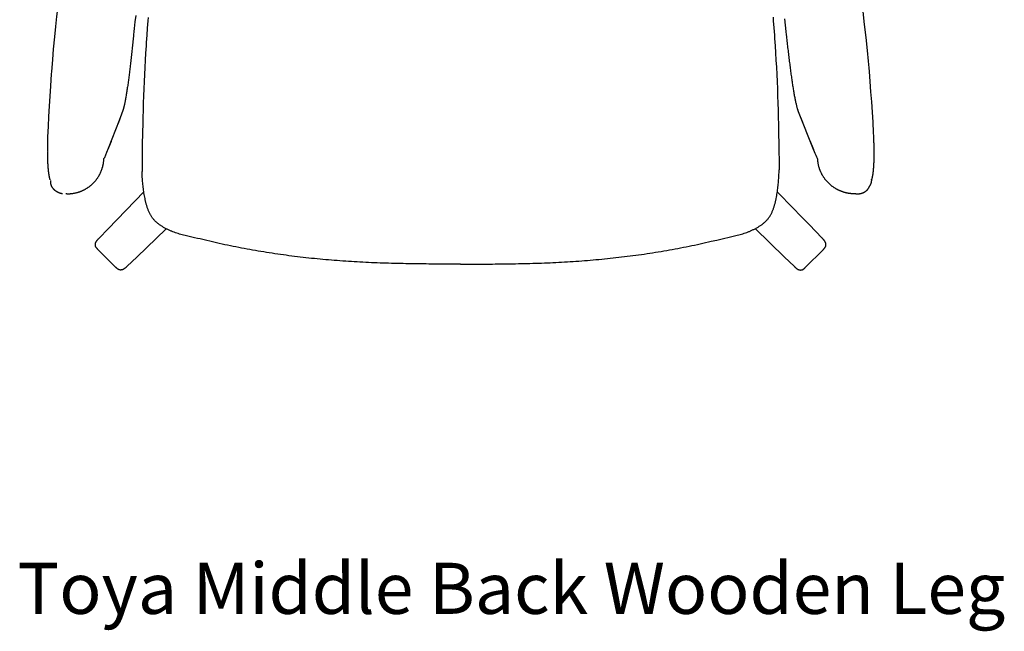
# Model space of a CAD drawing. Units: centimetres. Extents: x 1950 to 3651, y 451 to 1071.
# Drawn here: x 1955 to 2032, y 884 to 932 of the extents above; entities that cross this region are included whole.
import ezdxf

# ---------------------------------------------------------------- set-up
doc = ezdxf.new("R2010")
doc.units = ezdxf.units.CM
doc.layers.add('NURUS FURNITURE', color=7, linetype='Continuous')

# ---------------------------------------------------------------- blocks, each defined once
blk = doc.blocks.new('Toya High Back Wooden Leg')
at = {"layer": 'NURUS FURNITURE'}
for p, q in [((32.846, -51.605), (32.871, -51.886)), ((-25.767, -55.592), (-25.907, -55.959)), ((27.68, -55.888), (27.531, -55.509)), ((-31.397, -57.214), (-31.389, -56.999)), ((33.215, -56.976), (33.217, -57.035)), ((-26.456, -57.367), (-26.707, -57.992)), ((28.546, -58.027), (28.257, -57.327)), ((-27.007, -58.69), (-27.009, -58.693)), ((-23.888, -61.323), (-26.673, -64.198)), ((31.829, -61.475), (32.055, -61.468)), ((-26.673, -64.198), (-27.391, -64.942)), ((-22.151, -64.199), (-24.447, -66.424)), ((26.265, -66.424), (23.959, -64.197)), ((-26.068, -67.234), (-27.481, -65.821)), ((27.885, -67.234), (29.299, -65.821)), ((-24.447, -66.424), (-25.191, -67.142)), ((26.265, -66.424), (27.008, -67.142))]:
    blk.add_line(p, q, dxfattribs=at)
for points in [[(28.852, -58.716, 0), (28.845, -58.708, 0), (28.837, -58.698, 0), (28.829, -58.686, 0), (28.822, -58.673, 0), (28.814, -58.659, 0), (28.806, -58.643, 0), (28.791, -58.61, 0), (28.729, -58.465, 0), (28.667, -58.318, 0), (28.483, -57.873, 0), (27.398, -55.171, 0), (27.37, -55.096, 0), (27.356, -55.056, 0), (27.342, -55.016, 0), (27.327, -54.974, 0), (27.313, -54.93, 0), (27.299, -54.884, 0), (27.284, -54.837, 0), (27.27, -54.787, 0), (27.256, -54.735, 0), (27.241, -54.681, 0), (27.227, -54.624, 0), (27.212, -54.566, 0), (27.198, -54.505, 0), (27.183, -54.443, 0), (27.169, -54.379, 0), (27.154, -54.312, 0), (27.14, -54.244, 0), (27.125, -54.174, 0), (27.111, -54.102, 0), (27.096, -54.028, 0), (27.082, -53.952, 0), (27.067, -53.875, 0), (27.052, -53.796, 0), (27.038, -53.715, 0), (27.023, -53.632, 0), (27.009, -53.548, 0), (26.994, -53.462, 0), (26.979, -53.374, 0), (26.965, -53.285, 0), (26.95, -53.194, 0), (26.936, -53.102, 0), (26.921, -53.008, 0), (26.906, -52.912, 0), (26.892, -52.815, 0), (26.877, -52.717, 0), (26.863, -52.617, 0), (26.848, -52.516, 0), (26.833, -52.414, 0), (26.819, -52.31, 0), (26.804, -52.205, 0), (26.79, -52.099, 0), (26.775, -51.992, 0), (26.761, -51.883, 0), (26.746, -51.774, 0), (26.732, -51.663, 0), (26.717, -51.551, 0), (26.703, -51.438, 0), (26.688, -51.325, 0), (26.674, -51.21, 0), (26.659, -51.094, 0), (26.645, -50.978, 0), (26.63, -50.86, 0), (26.616, -50.742, 0), (26.602, -50.623, 0), (26.587, -50.504, 0), (26.573, -50.383, 0), (26.559, -50.262, 0), (26.545, -50.141, 0), (26.53, -50.019, 0), (26.516, -49.896, 0), (26.502, -49.773, 0), (26.488, -49.649, 0), (26.474, -49.525, 0), (26.461, -49.4, 0), (26.447, -49.276, 0), (26.433, -49.151, 0), (26.419, -49.026, 0), (26.391, -48.775, 0), (26.335, -48.274, 0), (26.278, -47.772, 0)], [(-24.523, -47.519, 0), (-24.581, -48.021, 0), (-24.637, -48.522, 0), (-24.663, -48.773, 0), (-24.69, -49.023, 0), (-24.703, -49.149, 0), (-24.716, -49.274, 0), (-24.729, -49.398, 0), (-24.742, -49.523, 0), (-24.755, -49.647, 0), (-24.768, -49.771, 0), (-24.781, -49.894, 0), (-24.795, -50.017, 0), (-24.808, -50.139, 0), (-24.821, -50.261, 0), (-24.834, -50.382, 0), (-24.847, -50.502, 0), (-24.86, -50.621, 0), (-24.874, -50.74, 0), (-24.887, -50.858, 0), (-24.9, -50.976, 0), (-24.913, -51.092, 0), (-24.926, -51.208, 0), (-24.94, -51.322, 0), (-24.953, -51.436, 0), (-24.966, -51.549, 0), (-24.979, -51.66, 0), (-24.993, -51.771, 0), (-25.006, -51.88, 0), (-25.019, -51.989, 0), (-25.032, -52.096, 0), (-25.046, -52.202, 0), (-25.059, -52.306, 0), (-25.072, -52.41, 0), (-25.086, -52.512, 0), (-25.099, -52.612, 0), (-25.112, -52.712, 0), (-25.126, -52.81, 0), (-25.139, -52.906, 0), (-25.152, -53.001, 0), (-25.166, -53.095, 0), (-25.179, -53.187, 0), (-25.193, -53.278, 0), (-25.206, -53.367, 0), (-25.22, -53.454, 0), (-25.233, -53.54, 0), (-25.247, -53.624, 0), (-25.26, -53.707, 0), (-25.274, -53.787, 0), (-25.287, -53.866, 0), (-25.301, -53.943, 0), (-25.314, -54.019, 0), (-25.328, -54.092, 0), (-25.341, -54.164, 0), (-25.355, -54.233, 0), (-25.369, -54.301, 0), (-25.382, -54.366, 0), (-25.396, -54.43, 0), (-25.41, -54.492, 0), (-25.423, -54.552, 0), (-25.437, -54.609, 0), (-25.451, -54.665, 0), (-25.465, -54.719, 0), (-25.478, -54.77, 0), (-25.492, -54.82, 0), (-25.506, -54.868, 0), (-25.519, -54.913, 0), (-25.533, -54.957, 0), (-25.547, -55, 0), (-25.561, -55.041, 0), (-25.574, -55.08, 0), (-25.602, -55.156, 0), (-25.629, -55.23, 0), (-25.822, -55.736, 0), (-26.684, -57.935, 0), (-26.803, -58.234, 0), (-26.833, -58.307, 0), (-26.863, -58.378, 0), (-26.894, -58.451, 0), (-26.924, -58.528, 0), (-26.939, -58.564, 0), (-26.946, -58.581, 0), (-26.953, -58.597, 0), (-26.96, -58.611, 0), (-26.966, -58.624, 0), (-26.972, -58.636, 0), (-26.978, -58.646, 0), (-26.984, -58.655, 0), (-26.989, -58.664, 0), (-26.993, -58.671, 0), (-26.998, -58.677, 0)], [(-23.548, -47.661, 0), (-23.571, -47.94, 0), (-23.616, -48.498, 0), (-23.657, -49.056, 0), (-23.696, -49.615, 0), (-23.714, -49.894, 0), (-23.749, -50.453, 0), (-23.781, -51.012, 0), (-23.811, -51.571, 0), (-23.838, -52.13, 0), (-23.864, -52.689, 0), (-23.887, -53.248, 0), (-23.908, -53.807, 0), (-23.927, -54.367, 0), (-23.944, -54.926, 0), (-23.959, -55.485, 0), (-23.973, -56.044, 0), (-23.985, -56.603, 0), (-24.005, -57.722, 0), (-24.009, -58.001, 0), (-24.013, -58.281, 0), (-24.015, -58.421, 0), (-24.017, -58.561, 0), (-24.018, -58.701, 0), (-24.02, -58.841, 0), (-24.022, -58.981, 0), (-24.023, -59.121, 0), (-24.024, -59.262, 0), (-24.026, -59.402, 0)], [(25.357, -47.648, 0), (25.38, -47.927, 0), (25.425, -48.486, 0), (25.467, -49.045, 0), (25.486, -49.325, 0), (25.524, -49.884, 0), (25.559, -50.444, 0), (25.591, -51.003, 0), (25.621, -51.563, 0), (25.648, -52.123, 0), (25.673, -52.683, 0), (25.697, -53.243, 0), (25.718, -53.803, 0), (25.737, -54.363, 0), (25.754, -54.923, 0), (25.769, -55.483, 0), (25.783, -56.043, 0), (25.795, -56.603, 0), (25.815, -57.723, 0), (25.82, -58.003, 0), (25.823, -58.283, 0), (25.825, -58.423, 0), (25.827, -58.563, 0), (25.829, -58.704, 0), (25.83, -58.844, 0), (25.832, -58.984, 0), (25.833, -59.125, 0), (25.835, -59.265, 0), (25.836, -59.406, 0)], [(32.262, -46.174, 0), (32.386, -47.191, 0), (32.504, -48.208, 0), (32.615, -49.226, 0), (32.719, -50.245, 0), (32.8, -51.095, 0), (32.846, -51.605, 0)], [(-31.099, -51.927, 0), (-31.021, -50.961, 0), (-30.951, -50.156, 0), (-30.861, -49.19, 0), (-30.78, -48.386, 0), (-30.695, -47.582, 0), (-30.605, -46.779, 0)], [(-31.389, -56.999, 0), (-31.356, -56.206, 0), (-31.319, -55.414, 0), (-31.277, -54.621, 0), (-31.23, -53.828, 0), (-31.179, -53.036, 0), (-31.111, -52.085, 0), (-31.099, -51.927, 0)], [(32.871, -51.886, 0), (32.938, -52.68, 0), (33, -53.475, 0), (33.057, -54.27, 0), (33.109, -55.066, 0), (33.157, -55.862, 0), (33.199, -56.658, 0), (33.215, -56.976, 0)], [(-25.394, -54.422, 0), (-25.399, -54.446, 0), (-25.405, -54.469, 0), (-25.41, -54.493, 0), (-25.415, -54.516, 0), (-25.42, -54.539, 0), (-25.426, -54.562, 0), (-25.431, -54.584, 0), (-25.436, -54.606, 0), (-25.441, -54.628, 0), (-25.447, -54.649, 0), (-25.452, -54.671, 0), (-25.457, -54.691, 0), (-25.462, -54.712, 0), (-25.468, -54.732, 0), (-25.473, -54.752, 0), (-25.478, -54.772, 0), (-25.483, -54.792, 0), (-25.489, -54.811, 0), (-25.494, -54.829, 0), (-25.499, -54.848, 0), (-25.504, -54.866, 0), (-25.51, -54.884, 0), (-25.515, -54.902, 0), (-25.52, -54.919, 0), (-25.526, -54.936, 0), (-25.531, -54.953, 0), (-25.536, -54.969, 0), (-25.541, -54.985, 0), (-25.547, -55.001, 0), (-25.552, -55.016, 0), (-25.557, -55.031, 0), (-25.562, -55.046, 0)], [(27.366, -55.083, 0), (27.36, -55.068, 0), (27.354, -55.053, 0), (27.349, -55.037, 0), (27.343, -55.021, 0), (27.337, -55.005, 0), (27.332, -54.988, 0), (27.326, -54.971, 0), (27.32, -54.954, 0), (27.315, -54.936, 0), (27.309, -54.918, 0), (27.303, -54.9, 0), (27.298, -54.882, 0), (27.292, -54.863, 0), (27.286, -54.843, 0), (27.281, -54.824, 0), (27.275, -54.804, 0)], [(-31.216, -60.368, 0), (-31.217, -60.365, 0), (-31.219, -60.361, 0), (-31.22, -60.358, 0), (-31.221, -60.355, 0), (-31.222, -60.353, 0), (-31.223, -60.35, 0), (-31.224, -60.344, 0), (-31.226, -60.338, 0), (-31.23, -60.326, 0), (-31.233, -60.314, 0), (-31.237, -60.302, 0), (-31.241, -60.289, 0), (-31.244, -60.277, 0), (-31.248, -60.263, 0), (-31.251, -60.25, 0), (-31.255, -60.236, 0), (-31.258, -60.222, 0), (-31.262, -60.208, 0), (-31.265, -60.193, 0), (-31.268, -60.178, 0), (-31.272, -60.163, 0), (-31.275, -60.147, 0), (-31.278, -60.131, 0), (-31.281, -60.115, 0), (-31.285, -60.099, 0), (-31.288, -60.082, 0), (-31.291, -60.065, 0), (-31.294, -60.048, 0), (-31.297, -60.031, 0), (-31.3, -60.013, 0), (-31.303, -59.995, 0), (-31.306, -59.977, 0), (-31.309, -59.958, 0), (-31.312, -59.939, 0), (-31.315, -59.92, 0), (-31.318, -59.901, 0), (-31.321, -59.881, 0), (-31.323, -59.861, 0), (-31.326, -59.841, 0), (-31.329, -59.821, 0), (-31.331, -59.8, 0), (-31.334, -59.779, 0), (-31.337, -59.758, 0), (-31.339, -59.737, 0), (-31.342, -59.715, 0), (-31.344, -59.693, 0), (-31.347, -59.671, 0), (-31.349, -59.649, 0), (-31.351, -59.626, 0), (-31.354, -59.604, 0), (-31.356, -59.58, 0), (-31.358, -59.557, 0), (-31.36, -59.534, 0), (-31.362, -59.51, 0), (-31.365, -59.486, 0), (-31.367, -59.462, 0), (-31.369, -59.437, 0), (-31.371, -59.412, 0), (-31.373, -59.388, 0), (-31.375, -59.362, 0), (-31.376, -59.337, 0), (-31.378, -59.312, 0), (-31.38, -59.286, 0), (-31.382, -59.26, 0), (-31.383, -59.234, 0), (-31.385, -59.207, 0), (-31.387, -59.181, 0), (-31.388, -59.154, 0), (-31.39, -59.127, 0), (-31.391, -59.1, 0), (-31.393, -59.072, 0), (-31.394, -59.045, 0), (-31.395, -59.017, 0), (-31.397, -58.989, 0), (-31.398, -58.961, 0), (-31.399, -58.932, 0), (-31.4, -58.904, 0), (-31.401, -58.875, 0), (-31.403, -58.846, 0), (-31.404, -58.817, 0), (-31.405, -58.787, 0), (-31.405, -58.758, 0), (-31.406, -58.728, 0), (-31.407, -58.698, 0), (-31.408, -58.668, 0), (-31.409, -58.638, 0), (-31.409, -58.608, 0), (-31.41, -58.577, 0), (-31.411, -58.547, 0), (-31.411, -58.516, 0), (-31.412, -58.485, 0), (-31.412, -58.454, 0), (-31.413, -58.423, 0), (-31.413, -58.391, 0), (-31.413, -58.36, 0), (-31.414, -58.328, 0), (-31.414, -58.296, 0), (-31.414, -58.264, 0), (-31.414, -58.232, 0), (-31.414, -58.199, 0), (-31.414, -58.167, 0), (-31.415, -58.134, 0), (-31.414, -58.102, 0), (-31.414, -58.069, 0), (-31.414, -58.036, 0), (-31.414, -58.003, 0), (-31.414, -57.97, 0), (-31.414, -57.937, 0), (-31.413, -57.903, 0), (-31.413, -57.87, 0), (-31.412, -57.836, 0), (-31.412, -57.802, 0), (-31.411, -57.769, 0), (-31.411, -57.735, 0), (-31.41, -57.701, 0), (-31.41, -57.667, 0), (-31.409, -57.632, 0), (-31.408, -57.598, 0), (-31.407, -57.563, 0), (-31.407, -57.529, 0), (-31.406, -57.494, 0), (-31.405, -57.46, 0), (-31.404, -57.425, 0), (-31.403, -57.39, 0), (-31.402, -57.355, 0), (-31.4, -57.32, 0), (-31.399, -57.284, 0), (-31.398, -57.249, 0), (-31.397, -57.214, 0)], [(33.224, -57.185, 0), (33.226, -57.218, 0), (33.227, -57.252, 0), (33.229, -57.286, 0), (33.23, -57.319, 0), (33.231, -57.352, 0), (33.233, -57.386, 0), (33.234, -57.419, 0), (33.235, -57.452, 0), (33.236, -57.485, 0), (33.238, -57.518, 0), (33.239, -57.551, 0), (33.24, -57.584, 0), (33.241, -57.616, 0), (33.242, -57.649, 0), (33.243, -57.682, 0), (33.243, -57.714, 0), (33.244, -57.746, 0), (33.245, -57.779, 0), (33.246, -57.811, 0), (33.246, -57.843, 0), (33.247, -57.875, 0), (33.248, -57.907, 0), (33.248, -57.938, 0), (33.249, -57.97, 0), (33.249, -58.001, 0), (33.25, -58.033, 0), (33.25, -58.064, 0), (33.25, -58.095, 0), (33.251, -58.126, 0), (33.251, -58.157, 0), (33.251, -58.188, 0), (33.251, -58.219, 0), (33.251, -58.249, 0), (33.251, -58.28, 0), (33.251, -58.31, 0), (33.251, -58.34, 0), (33.251, -58.37, 0), (33.251, -58.4, 0), (33.251, -58.43, 0), (33.251, -58.46, 0), (33.251, -58.489, 0), (33.25, -58.519, 0), (33.25, -58.548, 0), (33.25, -58.577, 0), (33.249, -58.606, 0), (33.249, -58.634, 0), (33.248, -58.663, 0), (33.248, -58.692, 0), (33.247, -58.72, 0), (33.246, -58.748, 0), (33.246, -58.776, 0), (33.245, -58.804, 0), (33.244, -58.832, 0), (33.243, -58.859, 0), (33.242, -58.886, 0), (33.242, -58.914, 0), (33.241, -58.941, 0), (33.24, -58.967, 0), (33.239, -58.994, 0), (33.238, -59.02, 0), (33.236, -59.047, 0), (33.235, -59.073, 0), (33.234, -59.099, 0), (33.233, -59.125, 0), (33.232, -59.15, 0), (33.23, -59.176, 0), (33.229, -59.201, 0), (33.228, -59.226, 0), (33.226, -59.251, 0), (33.225, -59.275, 0), (33.223, -59.3, 0), (33.221, -59.324, 0), (33.22, -59.348, 0), (33.218, -59.372, 0), (33.217, -59.396, 0), (33.215, -59.419, 0), (33.213, -59.442, 0), (33.211, -59.465, 0), (33.209, -59.488, 0), (33.208, -59.511, 0), (33.206, -59.533, 0), (33.204, -59.555, 0), (33.202, -59.577, 0), (33.2, -59.599, 0), (33.198, -59.621, 0), (33.195, -59.642, 0), (33.193, -59.663, 0), (33.191, -59.684, 0), (33.189, -59.705, 0), (33.187, -59.725, 0), (33.184, -59.745, 0), (33.182, -59.765, 0), (33.18, -59.785, 0), (33.177, -59.805, 0), (33.175, -59.824, 0), (33.172, -59.843, 0), (33.17, -59.862, 0), (33.167, -59.88, 0), (33.165, -59.899, 0), (33.162, -59.917, 0), (33.16, -59.935, 0), (33.157, -59.952, 0), (33.154, -59.97, 0), (33.151, -59.987, 0), (33.149, -60.004, 0), (33.146, -60.021, 0), (33.143, -60.037, 0), (33.14, -60.053, 0), (33.137, -60.069, 0), (33.134, -60.085, 0), (33.131, -60.1, 0), (33.128, -60.116, 0), (33.125, -60.131, 0), (33.122, -60.145, 0), (33.119, -60.16, 0), (33.116, -60.174, 0), (33.113, -60.188, 0), (33.11, -60.201, 0), (33.107, -60.215, 0), (33.104, -60.228, 0), (33.1, -60.241, 0), (33.097, -60.253, 0), (33.094, -60.266, 0), (33.09, -60.278, 0), (33.087, -60.29, 0), (33.084, -60.301, 0), (33.08, -60.312, 0), (33.077, -60.323, 0)], [(33.217, -57.035, 0), (33.223, -57.148, 0), (33.224, -57.185, 0)], [(-29.922, -61.465, 0), (-29.891, -61.466, 0), (-29.859, -61.466, 0), (-29.827, -61.466, 0), (-29.795, -61.465, 0), (-29.763, -61.464, 0), (-29.731, -61.463, 0), (-29.699, -61.461, 0), (-29.666, -61.459, 0), (-29.634, -61.457, 0), (-29.601, -61.454, 0), (-29.568, -61.451, 0), (-29.535, -61.447, 0), (-29.503, -61.444, 0), (-29.47, -61.439, 0), (-29.437, -61.434, 0), (-29.403, -61.429, 0), (-29.37, -61.424, 0), (-29.337, -61.418, 0), (-29.304, -61.411, 0), (-29.271, -61.405, 0), (-29.237, -61.397, 0), (-29.204, -61.39, 0), (-29.171, -61.382, 0), (-29.138, -61.373, 0), (-29.104, -61.364, 0), (-29.071, -61.355, 0), (-29.038, -61.345, 0), (-29.005, -61.335, 0), (-28.971, -61.324, 0), (-28.938, -61.313, 0), (-28.905, -61.302, 0), (-28.872, -61.29, 0), (-28.839, -61.277, 0), (-28.806, -61.265, 0), (-28.773, -61.251, 0), (-28.741, -61.238, 0), (-28.708, -61.224, 0), (-28.676, -61.209, 0), (-28.643, -61.194, 0), (-28.611, -61.179, 0), (-28.579, -61.163, 0), (-28.547, -61.146, 0), (-28.515, -61.13, 0), (-28.484, -61.113, 0), (-28.452, -61.095, 0), (-28.421, -61.077, 0), (-28.39, -61.058, 0), (-28.359, -61.04, 0), (-28.328, -61.02, 0), (-28.298, -61.001, 0), (-28.268, -60.981, 0), (-28.238, -60.96, 0), (-28.208, -60.939, 0), (-28.178, -60.918, 0), (-28.149, -60.896, 0), (-28.12, -60.874, 0), (-28.091, -60.852, 0), (-28.063, -60.829, 0), (-28.035, -60.806, 0), (-28.007, -60.782, 0), (-27.979, -60.758, 0), (-27.952, -60.734, 0), (-27.925, -60.709, 0), (-27.898, -60.684, 0), (-27.872, -60.659, 0), (-27.846, -60.633, 0), (-27.82, -60.607, 0), (-27.795, -60.58, 0), (-27.77, -60.554, 0), (-27.745, -60.527, 0), (-27.721, -60.499, 0), (-27.697, -60.472, 0), (-27.673, -60.444, 0), (-27.65, -60.416, 0), (-27.628, -60.387, 0), (-27.605, -60.359, 0), (-27.583, -60.33, 0), (-27.562, -60.3, 0), (-27.54, -60.271, 0), (-27.52, -60.241, 0), (-27.499, -60.211, 0), (-27.479, -60.181, 0), (-27.459, -60.151, 0), (-27.44, -60.12, 0), (-27.422, -60.09, 0), (-27.403, -60.059, 0), (-27.385, -60.028, 0), (-27.368, -59.996, 0), (-27.351, -59.965, 0), (-27.334, -59.933, 0), (-27.318, -59.902, 0), (-27.302, -59.87, 0), (-27.287, -59.838, 0), (-27.272, -59.806, 0), (-27.257, -59.774, 0), (-27.243, -59.741, 0), (-27.23, -59.709, 0), (-27.216, -59.676, 0), (-27.204, -59.644, 0), (-27.191, -59.611, 0), (-27.179, -59.578, 0), (-27.168, -59.546, 0), (-27.157, -59.513, 0), (-27.146, -59.48, 0), (-27.136, -59.447, 0), (-27.126, -59.414, 0), (-27.117, -59.381, 0), (-27.108, -59.348, 0), (-27.1, -59.316, 0), (-27.092, -59.283, 0), (-27.084, -59.25, 0), (-27.077, -59.217, 0), (-27.07, -59.184, 0), (-27.063, -59.151, 0), (-27.057, -59.119, 0), (-27.052, -59.086, 0), (-27.046, -59.053, 0), (-27.041, -59.021, 0), (-27.037, -58.988, 0), (-27.033, -58.956, 0), (-27.029, -58.923, 0), (-27.026, -58.891, 0), (-27.023, -58.859, 0), (-27.02, -58.827, 0), (-27.018, -58.795, 0), (-27.016, -58.763, 0), (-27.015, -58.732, 0), (-27.014, -58.7, 0)], [(28.848, -58.711, 0), (28.845, -58.708, 0), (28.842, -58.705, 0), (28.84, -58.702, 0), (28.837, -58.699, 0), (28.834, -58.695, 0), (28.832, -58.691, 0), (28.829, -58.687, 0), (28.826, -58.683, 0), (28.823, -58.678, 0), (28.821, -58.673, 0), (28.818, -58.668, 0), (28.815, -58.663, 0), (28.812, -58.657, 0), (28.81, -58.651, 0), (28.807, -58.645, 0), (28.804, -58.639, 0)], [(31.829, -61.475, 0), (31.797, -61.475, 0), (31.765, -61.475, 0), (31.733, -61.475, 0), (31.7, -61.475, 0), (31.668, -61.474, 0), (31.635, -61.472, 0), (31.602, -61.471, 0), (31.569, -61.469, 0), (31.536, -61.466, 0), (31.503, -61.464, 0), (31.47, -61.46, 0), (31.436, -61.457, 0), (31.403, -61.453, 0), (31.37, -61.449, 0), (31.336, -61.444, 0), (31.303, -61.439, 0), (31.269, -61.433, 0), (31.235, -61.427, 0), (31.201, -61.421, 0), (31.168, -61.414, 0), (31.134, -61.407, 0), (31.1, -61.399, 0), (31.066, -61.391, 0), (31.032, -61.383, 0), (30.999, -61.374, 0), (30.965, -61.365, 0), (30.931, -61.355, 0), (30.897, -61.345, 0), (30.864, -61.334, 0), (30.83, -61.323, 0), (30.796, -61.312, 0), (30.763, -61.3, 0), (30.729, -61.287, 0), (30.696, -61.275, 0), (30.662, -61.261, 0), (30.629, -61.248, 0), (30.596, -61.234, 0), (30.563, -61.219, 0), (30.53, -61.204, 0), (30.497, -61.189, 0), (30.464, -61.173, 0), (30.432, -61.157, 0), (30.4, -61.14, 0), (30.367, -61.123, 0), (30.335, -61.105, 0), (30.303, -61.088, 0), (30.272, -61.069, 0), (30.24, -61.05, 0), (30.209, -61.031, 0), (30.178, -61.012, 0), (30.147, -60.992, 0), (30.117, -60.971, 0), (30.086, -60.95, 0), (30.056, -60.929, 0), (30.026, -60.907, 0), (29.997, -60.885, 0), (29.967, -60.863, 0), (29.938, -60.84, 0), (29.909, -60.817, 0), (29.881, -60.794, 0), (29.853, -60.77, 0), (29.825, -60.745, 0), (29.797, -60.721, 0), (29.77, -60.696, 0), (29.743, -60.671, 0), (29.716, -60.645, 0), (29.69, -60.619, 0), (29.664, -60.593, 0), (29.638, -60.566, 0), (29.613, -60.539, 0), (29.588, -60.512, 0), (29.564, -60.485, 0), (29.54, -60.457, 0), (29.516, -60.429, 0), (29.493, -60.4, 0), (29.47, -60.372, 0), (29.447, -60.343, 0), (29.425, -60.314, 0), (29.403, -60.284, 0), (29.382, -60.255, 0), (29.361, -60.225, 0), (29.34, -60.195, 0), (29.32, -60.165, 0), (29.3, -60.134, 0), (29.281, -60.104, 0), (29.262, -60.073, 0), (29.243, -60.042, 0), (29.225, -60.01, 0), (29.208, -59.979, 0), (29.191, -59.948, 0), (29.174, -59.916, 0), (29.157, -59.884, 0), (29.142, -59.852, 0), (29.126, -59.82, 0), (29.111, -59.788, 0), (29.096, -59.756, 0), (29.082, -59.724, 0), (29.069, -59.691, 0), (29.055, -59.659, 0), (29.042, -59.626, 0), (29.03, -59.593, 0), (29.018, -59.561, 0), (29.006, -59.528, 0), (28.995, -59.495, 0), (28.985, -59.462, 0), (28.974, -59.429, 0), (28.965, -59.397, 0), (28.955, -59.364, 0), (28.946, -59.331, 0), (28.938, -59.298, 0), (28.929, -59.265, 0), (28.922, -59.232, 0), (28.914, -59.2, 0), (28.908, -59.167, 0), (28.901, -59.134, 0), (28.895, -59.102, 0), (28.889, -59.069, 0), (28.884, -59.036, 0), (28.879, -59.004, 0), (28.875, -58.971, 0), (28.87, -58.939, 0), (28.867, -58.907, 0), (28.863, -58.875, 0), (28.86, -58.843, 0), (28.858, -58.811, 0), (28.856, -58.779, 0), (28.854, -58.747, 0), (28.852, -58.716, 0)], [(-24.026, -59.402, 0), (-24.026, -59.482, 0), (-24.027, -59.562, 0), (-24.029, -59.723, 0)], [(0.902, -66.972, 0), (0.452, -66.971, 0), (0.001, -66.971, 0), (-0.449, -66.97, 0), (-0.9, -66.968, 0), (-1.35, -66.965, 0), (-1.576, -66.964, 0), (-1.801, -66.962, 0), (-2.026, -66.96, 0), (-2.251, -66.957, 0), (-2.476, -66.955, 0), (-2.701, -66.952, 0), (-2.927, -66.949, 0), (-3.152, -66.945, 0), (-3.377, -66.941, 0), (-3.602, -66.937, 0), (-3.827, -66.932, 0), (-4.052, -66.927, 0), (-4.277, -66.922, 0), (-4.502, -66.915, 0), (-4.726, -66.909, 0), (-4.951, -66.902, 0), (-5.176, -66.895, 0), (-5.4, -66.887, 0), (-5.625, -66.878, 0), (-5.849, -66.869, 0), (-6.074, -66.86, 0), (-6.298, -66.85, 0), (-6.522, -66.839, 0), (-6.746, -66.828, 0), (-6.97, -66.817, 0), (-7.194, -66.804, 0), (-7.418, -66.791, 0), (-7.641, -66.778, 0), (-7.865, -66.764, 0), (-8.088, -66.749, 0), (-8.312, -66.734, 0), (-8.535, -66.718, 0), (-8.758, -66.701, 0), (-8.981, -66.684, 0), (-9.203, -66.666, 0), (-9.426, -66.647, 0), (-9.648, -66.628, 0), (-9.871, -66.608, 0), (-10.093, -66.587, 0), (-10.315, -66.565, 0), (-10.537, -66.543, 0), (-10.759, -66.52, 0), (-10.98, -66.497, 0), (-11.201, -66.473, 0), (-11.423, -66.448, 0), (-11.644, -66.422, 0), (-11.865, -66.396, 0), (-12.085, -66.369, 0), (-12.306, -66.341, 0), (-12.526, -66.312, 0), (-12.747, -66.283, 0), (-12.967, -66.253, 0), (-13.187, -66.223, 0), (-13.406, -66.191, 0), (-13.626, -66.159, 0), (-13.845, -66.126, 0), (-14.065, -66.092, 0), (-14.284, -66.058, 0), (-14.503, -66.023, 0), (-14.721, -65.987, 0), (-14.94, -65.95, 0), (-15.158, -65.913, 0), (-15.376, -65.875, 0), (-15.594, -65.836, 0), (-15.812, -65.796, 0), (-16.03, -65.755, 0), (-16.247, -65.714, 0), (-16.465, -65.672, 0), (-16.682, -65.629, 0), (-16.899, -65.585, 0), (-17.115, -65.541, 0), (-17.332, -65.496, 0), (-17.548, -65.45, 0), (-17.764, -65.403, 0), (-17.98, -65.355, 0), (-18.195, -65.307, 0), (-18.41, -65.257, 0), (-18.625, -65.207, 0), (-19.055, -65.106, 0), (-19.269, -65.055, 0), (-19.484, -65.005, 0), (-19.698, -64.956, 0), (-19.913, -64.907, 0), (-20.342, -64.812, 0), (-20.449, -64.787, 0), (-20.556, -64.762, 0), (-20.663, -64.736, 0), (-20.77, -64.709, 0), (-20.876, -64.681, 0), (-20.982, -64.651, 0), (-21.087, -64.621, 0), (-21.192, -64.588, 0), (-21.296, -64.555, 0), (-21.4, -64.52, 0), (-21.503, -64.483, 0), (-21.606, -64.445, 0), (-21.657, -64.425, 0), (-21.707, -64.404, 0), (-21.758, -64.384, 0), (-21.808, -64.362, 0), (-21.858, -64.341, 0), (-21.908, -64.318, 0), (-21.957, -64.295, 0), (-22.006, -64.272, 0), (-22.055, -64.248, 0), (-22.103, -64.224, 0), (-22.151, -64.199, 0), (-22.199, -64.173, 0), (-22.247, -64.147, 0), (-22.294, -64.121, 0), (-22.341, -64.094, 0), (-22.388, -64.067, 0), (-22.434, -64.039, 0), (-22.48, -64.01, 0), (-22.525, -63.981, 0), (-22.57, -63.951, 0), (-22.614, -63.921, 0), (-22.658, -63.89, 0), (-22.701, -63.858, 0), (-22.744, -63.825, 0), (-22.786, -63.792, 0), (-22.828, -63.758, 0), (-22.869, -63.724, 0), (-22.909, -63.689, 0), (-22.949, -63.653, 0), (-22.988, -63.616, 0), (-23.025, -63.578, 0), (-23.062, -63.539, 0), (-23.098, -63.499, 0), (-23.132, -63.459, 0), (-23.166, -63.417, 0), (-23.199, -63.375, 0), (-23.23, -63.331, 0), (-23.261, -63.287, 0), (-23.291, -63.243, 0), (-23.32, -63.197, 0), (-23.348, -63.151, 0), (-23.375, -63.104, 0), (-23.401, -63.056, 0), (-23.426, -63.007, 0), (-23.45, -62.958, 0), (-23.473, -62.909, 0), (-23.496, -62.859, 0), (-23.517, -62.808, 0), (-23.538, -62.757, 0), (-23.559, -62.706, 0), (-23.578, -62.654, 0), (-23.596, -62.602, 0), (-23.614, -62.549, 0), (-23.632, -62.496, 0), (-23.648, -62.443, 0), (-23.664, -62.39, 0), (-23.679, -62.336, 0), (-23.694, -62.282, 0), (-23.708, -62.228, 0), (-23.722, -62.174, 0), (-23.736, -62.12, 0), (-23.749, -62.065, 0), (-23.762, -62.011, 0), (-23.774, -61.956, 0), (-23.796, -61.846, 0), (-23.818, -61.736, 0), (-23.838, -61.625, 0), (-23.858, -61.514, 0), (-23.876, -61.403, 0), (-23.893, -61.292, 0), (-23.909, -61.18, 0), (-23.924, -61.069, 0), (-23.937, -60.957, 0), (-23.95, -60.845, 0), (-23.962, -60.733, 0), (-23.973, -60.621, 0), (-23.982, -60.509, 0), (-23.991, -60.397, 0), (-24, -60.284, 0), (-24.007, -60.172, 0), (-24.013, -60.06, 0), (-24.019, -59.947, 0), (-24.024, -59.835, 0), (-24.029, -59.723, 0)], [(0.902, -66.972, 0), (1.355, -66.971, 0), (1.807, -66.971, 0), (2.26, -66.97, 0), (2.713, -66.968, 0), (3.165, -66.965, 0), (3.391, -66.964, 0), (3.618, -66.962, 0), (3.844, -66.96, 0), (4.07, -66.957, 0), (4.296, -66.955, 0), (4.523, -66.952, 0), (4.749, -66.949, 0), (4.975, -66.945, 0), (5.201, -66.941, 0), (5.427, -66.937, 0), (5.653, -66.932, 0), (5.879, -66.927, 0), (6.105, -66.921, 0), (6.331, -66.915, 0), (6.557, -66.908, 0), (6.782, -66.901, 0), (7.008, -66.894, 0), (7.234, -66.886, 0), (7.459, -66.877, 0), (7.685, -66.868, 0), (7.91, -66.859, 0), (8.135, -66.848, 0), (8.361, -66.838, 0), (8.586, -66.827, 0), (8.811, -66.815, 0), (9.036, -66.802, 0), (9.26, -66.789, 0), (9.485, -66.776, 0), (9.71, -66.761, 0), (9.934, -66.746, 0), (10.158, -66.731, 0), (10.382, -66.715, 0), (10.607, -66.698, 0), (10.83, -66.68, 0), (11.054, -66.662, 0), (11.278, -66.643, 0), (11.501, -66.623, 0), (11.724, -66.603, 0), (11.948, -66.582, 0), (12.171, -66.56, 0), (12.393, -66.538, 0), (12.616, -66.515, 0), (12.839, -66.491, 0), (13.061, -66.466, 0), (13.283, -66.441, 0), (13.505, -66.415, 0), (13.727, -66.389, 0), (13.949, -66.361, 0), (14.171, -66.333, 0), (14.392, -66.304, 0), (14.613, -66.275, 0), (14.834, -66.245, 0), (15.055, -66.214, 0), (15.276, -66.182, 0), (15.496, -66.149, 0), (15.717, -66.116, 0), (15.937, -66.082, 0), (16.157, -66.047, 0), (16.377, -66.011, 0), (16.596, -65.975, 0), (16.816, -65.938, 0), (17.035, -65.9, 0), (17.254, -65.861, 0), (17.473, -65.822, 0), (17.692, -65.782, 0), (17.911, -65.741, 0), (18.129, -65.699, 0), (18.347, -65.656, 0), (18.565, -65.613, 0), (18.783, -65.569, 0), (19.001, -65.524, 0), (19.218, -65.478, 0), (19.435, -65.432, 0), (19.652, -65.384, 0), (19.869, -65.336, 0), (20.085, -65.287, 0), (20.301, -65.237, 0), (20.517, -65.187, 0), (20.948, -65.085, 0), (21.164, -65.034, 0), (21.379, -64.984, 0), (21.595, -64.935, 0), (21.81, -64.886, 0), (22.026, -64.839, 0), (22.242, -64.79, 0), (22.349, -64.765, 0), (22.457, -64.739, 0), (22.564, -64.712, 0), (22.67, -64.683, 0), (22.777, -64.654, 0), (22.883, -64.623, 0), (22.988, -64.591, 0), (23.093, -64.557, 0), (23.197, -64.522, 0), (23.301, -64.486, 0), (23.353, -64.467, 0), (23.404, -64.447, 0), (23.455, -64.427, 0), (23.506, -64.407, 0), (23.557, -64.386, 0), (23.607, -64.365, 0), (23.657, -64.343, 0), (23.707, -64.32, 0), (23.757, -64.297, 0), (23.806, -64.274, 0), (23.855, -64.25, 0), (23.904, -64.225, 0), (23.952, -64.2, 0), (24, -64.175, 0), (24.048, -64.149, 0), (24.096, -64.122, 0), (24.143, -64.095, 0), (24.19, -64.068, 0), (24.236, -64.04, 0), (24.282, -64.011, 0), (24.328, -63.982, 0), (24.373, -63.952, 0), (24.418, -63.922, 0), (24.462, -63.891, 0), (24.505, -63.859, 0), (24.548, -63.826, 0), (24.591, -63.793, 0), (24.632, -63.759, 0), (24.673, -63.724, 0), (24.714, -63.689, 0), (24.754, -63.652, 0), (24.793, -63.615, 0), (24.83, -63.577, 0), (24.867, -63.538, 0), (24.903, -63.498, 0), (24.938, -63.457, 0), (24.972, -63.415, 0), (25.004, -63.373, 0), (25.036, -63.329, 0), (25.067, -63.285, 0), (25.097, -63.24, 0), (25.126, -63.194, 0), (25.154, -63.148, 0), (25.181, -63.1, 0), (25.207, -63.052, 0), (25.232, -63.004, 0), (25.256, -62.954, 0), (25.28, -62.904, 0), (25.302, -62.854, 0), (25.324, -62.803, 0), (25.345, -62.752, 0), (25.365, -62.7, 0), (25.384, -62.648, 0), (25.403, -62.596, 0), (25.421, -62.543, 0), (25.438, -62.49, 0), (25.454, -62.436, 0), (25.47, -62.383, 0), (25.486, -62.329, 0), (25.5, -62.275, 0), (25.515, -62.22, 0), (25.529, -62.166, 0), (25.542, -62.111, 0), (25.555, -62.056, 0), (25.568, -62.002, 0), (25.58, -61.946, 0), (25.592, -61.891, 0), (25.603, -61.836, 0), (25.624, -61.725, 0), (25.645, -61.614, 0), (25.664, -61.503, 0), (25.682, -61.391, 0), (25.699, -61.279, 0), (25.715, -61.167, 0), (25.73, -61.055, 0), (25.743, -60.943, 0), (25.756, -60.83, 0), (25.768, -60.718, 0), (25.778, -60.605, 0), (25.788, -60.492, 0), (25.797, -60.38, 0), (25.805, -60.267, 0), (25.812, -60.154, 0), (25.819, -60.041, 0), (25.825, -59.928, 0), (25.83, -59.815, 0), (25.834, -59.702, 0), (25.838, -59.59, 0)], [(25.836, -59.406, 0), (25.836, -59.454, 0), (25.836, -59.465, 0), (25.836, -59.475, 0), (25.837, -59.486, 0), (25.837, -59.497, 0), (25.837, -59.509, 0), (25.837, -59.521, 0), (25.837, -59.533, 0), (25.837, -59.546, 0), (25.837, -59.56, 0), (25.837, -59.567, 0), (25.837, -59.575, 0), (25.837, -59.582, 0), (25.838, -59.59, 0)], [(-31.177, -60.462, 0), (-31.193, -60.426, 0), (-31.197, -60.417, 0)], [(-30.254, -61.466, 0), (-30.276, -61.463, 0), (-30.298, -61.459, 0), (-30.319, -61.456, 0), (-30.341, -61.451, 0), (-30.364, -61.447, 0), (-30.386, -61.441, 0), (-30.408, -61.435, 0), (-30.43, -61.429, 0), (-30.453, -61.422, 0), (-30.475, -61.415, 0), (-30.498, -61.407, 0), (-30.52, -61.399, 0), (-30.542, -61.39, 0), (-30.553, -61.385, 0), (-30.565, -61.38, 0), (-30.576, -61.375, 0), (-30.587, -61.37, 0), (-30.598, -61.365, 0), (-30.609, -61.359, 0), (-30.62, -61.354, 0), (-30.631, -61.348, 0), (-30.642, -61.343, 0), (-30.652, -61.337, 0), (-30.663, -61.331, 0), (-30.674, -61.325, 0), (-30.685, -61.318, 0), (-30.695, -61.312, 0), (-30.706, -61.305, 0), (-30.717, -61.299, 0), (-30.727, -61.292, 0), (-30.738, -61.285, 0), (-30.748, -61.278, 0), (-30.758, -61.271, 0), (-30.768, -61.263, 0), (-30.779, -61.256, 0), (-30.789, -61.248, 0), (-30.799, -61.241, 0), (-30.808, -61.233, 0), (-30.818, -61.225, 0), (-30.828, -61.217, 0), (-30.838, -61.209, 0), (-30.847, -61.201, 0), (-30.856, -61.192, 0), (-30.866, -61.184, 0), (-30.875, -61.175, 0), (-30.884, -61.167, 0), (-30.893, -61.158, 0), (-30.902, -61.149, 0), (-30.911, -61.14, 0), (-30.919, -61.131, 0), (-30.928, -61.122, 0), (-30.936, -61.113, 0), (-30.944, -61.103, 0), (-30.953, -61.094, 0), (-30.961, -61.084, 0), (-30.968, -61.075, 0), (-30.976, -61.065, 0), (-30.984, -61.055, 0), (-30.991, -61.046, 0), (-30.999, -61.036, 0), (-31.006, -61.026, 0), (-31.013, -61.016, 0), (-31.02, -61.006, 0), (-31.027, -60.996, 0), (-31.033, -60.985, 0), (-31.04, -60.975, 0), (-31.046, -60.965, 0), (-31.052, -60.954, 0), (-31.058, -60.944, 0), (-31.064, -60.934, 0), (-31.07, -60.923, 0), (-31.076, -60.913, 0), (-31.081, -60.902, 0), (-31.087, -60.892, 0), (-31.092, -60.881, 0), (-31.097, -60.87, 0), (-31.102, -60.86, 0), (-31.106, -60.849, 0), (-31.111, -60.838, 0), (-31.115, -60.828, 0), (-31.12, -60.817, 0), (-31.124, -60.806, 0), (-31.128, -60.795, 0), (-31.131, -60.785, 0), (-31.135, -60.774, 0), (-31.138, -60.763, 0), (-31.142, -60.752, 0), (-31.145, -60.742, 0), (-31.148, -60.731, 0), (-31.151, -60.72, 0), (-31.154, -60.709, 0), (-31.156, -60.699, 0), (-31.159, -60.688, 0), (-31.161, -60.677, 0), (-31.163, -60.667, 0), (-31.165, -60.656, 0), (-31.167, -60.646, 0), (-31.169, -60.635, 0), (-31.17, -60.625, 0), (-31.172, -60.614, 0), (-31.173, -60.604, 0), (-31.174, -60.593, 0), (-31.175, -60.583, 0), (-31.176, -60.572, 0), (-31.177, -60.562, 0), (-31.177, -60.552, 0), (-31.178, -60.542, 0), (-31.178, -60.532, 0), (-31.178, -60.521, 0), (-31.179, -60.511, 0), (-31.179, -60.501, 0), (-31.178, -60.492, 0), (-31.178, -60.482, 0), (-31.178, -60.472, 0), (-31.177, -60.462, 0)], [(32.055, -61.468, 0), (32.071, -61.467, 0), (32.087, -61.466, 0), (32.102, -61.464, 0), (32.118, -61.462, 0), (32.135, -61.46, 0), (32.151, -61.458, 0), (32.167, -61.455, 0), (32.183, -61.453, 0), (32.199, -61.449, 0), (32.216, -61.446, 0), (32.232, -61.442, 0), (32.248, -61.438, 0), (32.265, -61.434, 0), (32.281, -61.43, 0), (32.297, -61.425, 0), (32.314, -61.42, 0), (32.33, -61.414, 0), (32.347, -61.409, 0), (32.363, -61.403, 0), (32.379, -61.396, 0), (32.395, -61.39, 0), (32.411, -61.383, 0), (32.428, -61.376, 0), (32.444, -61.368, 0), (32.459, -61.361, 0), (32.475, -61.352, 0), (32.491, -61.344, 0), (32.506, -61.336, 0), (32.522, -61.327, 0), (32.537, -61.317, 0), (32.552, -61.308, 0), (32.567, -61.298, 0), (32.582, -61.288, 0), (32.597, -61.278, 0), (32.611, -61.267, 0), (32.626, -61.256, 0), (32.64, -61.245, 0), (32.654, -61.234, 0), (32.667, -61.222, 0), (32.681, -61.21, 0), (32.694, -61.198, 0), (32.707, -61.186, 0), (32.72, -61.173, 0), (32.732, -61.161, 0), (32.744, -61.148, 0), (32.756, -61.134, 0), (32.768, -61.121, 0), (32.78, -61.107, 0), (32.791, -61.094, 0), (32.801, -61.08, 0), (32.812, -61.066, 0), (32.822, -61.051, 0), (32.832, -61.037, 0), (32.842, -61.022, 0), (32.851, -61.008, 0), (32.86, -60.993, 0), (32.869, -60.978, 0), (32.877, -60.963, 0), (32.885, -60.948, 0), (32.893, -60.932, 0), (32.9, -60.917, 0), (32.907, -60.902, 0), (32.914, -60.886, 0), (32.921, -60.871, 0)], [(32.921, -60.871, 0), (32.932, -60.855, 0), (32.943, -60.839, 0), (32.953, -60.823, 0), (32.963, -60.807, 0), (32.973, -60.79, 0), (32.982, -60.774, 0), (32.991, -60.757, 0), (33, -60.74, 0), (33.008, -60.723, 0), (33.015, -60.706, 0), (33.022, -60.688, 0), (33.029, -60.671, 0), (33.035, -60.653, 0), (33.041, -60.636, 0), (33.047, -60.618, 0), (33.052, -60.601, 0), (33.056, -60.583, 0), (33.06, -60.565, 0), (33.064, -60.548, 0), (33.067, -60.53, 0), (33.07, -60.512, 0), (33.073, -60.495, 0), (33.075, -60.477, 0), (33.077, -60.46, 0), (33.078, -60.442, 0), (33.079, -60.425, 0), (33.079, -60.408, 0), (33.08, -60.391, 0), (33.079, -60.374, 0), (33.079, -60.357, 0), (33.078, -60.34, 0), (33.077, -60.323, 0)], [(-29.922, -61.465, 0), (-29.969, -61.466, 0), (-29.995, -61.466, 0)], [(25.694, -61.312, 0), (26.963, -62.622, 0), (27.521, -63.198, 0), (28.185, -63.883, 0), (29.209, -64.942, 0)], [(-27.483, -65.819, 0), (-27.495, -65.807, 0), (-27.507, -65.794, 0), (-27.519, -65.782, 0), (-27.531, -65.769, 0), (-27.542, -65.757, 0), (-27.553, -65.744, 0), (-27.564, -65.731, 0), (-27.575, -65.718, 0), (-27.586, -65.705, 0), (-27.596, -65.691, 0), (-27.606, -65.677, 0), (-27.615, -65.663, 0), (-27.625, -65.649, 0), (-27.629, -65.641, 0), (-27.633, -65.634, 0), (-27.638, -65.627, 0), (-27.642, -65.619, 0), (-27.645, -65.612, 0), (-27.649, -65.604, 0), (-27.653, -65.596, 0), (-27.656, -65.588, 0), (-27.659, -65.581, 0), (-27.662, -65.573, 0), (-27.664, -65.565, 0), (-27.667, -65.557, 0), (-27.669, -65.549, 0), (-27.671, -65.541, 0), (-27.673, -65.532, 0), (-27.675, -65.524, 0), (-27.676, -65.516, 0), (-27.678, -65.508, 0), (-27.679, -65.499, 0), (-27.68, -65.491, 0), (-27.681, -65.483, 0), (-27.682, -65.474, 0), (-27.682, -65.466, 0), (-27.682, -65.458, 0), (-27.683, -65.449, 0), (-27.683, -65.441, 0), (-27.683, -65.432, 0), (-27.682, -65.424, 0), (-27.682, -65.416, 0), (-27.681, -65.407, 0), (-27.68, -65.399, 0), (-27.679, -65.39, 0), (-27.678, -65.382, 0), (-27.676, -65.374, 0), (-27.675, -65.365, 0), (-27.673, -65.357, 0), (-27.671, -65.349, 0), (-27.669, -65.34, 0), (-27.667, -65.332, 0), (-27.664, -65.324, 0), (-27.662, -65.316, 0), (-27.659, -65.308, 0), (-27.656, -65.3, 0), (-27.653, -65.292, 0), (-27.65, -65.284, 0), (-27.646, -65.276, 0), (-27.639, -65.261, 0), (-27.632, -65.246, 0), (-27.624, -65.23, 0), (-27.616, -65.216, 0), (-27.607, -65.201, 0), (-27.598, -65.187, 0), (-27.589, -65.172, 0), (-27.579, -65.158, 0), (-27.569, -65.144, 0), (-27.564, -65.138, 0), (-27.559, -65.131, 0), (-27.548, -65.117, 0), (-27.543, -65.11, 0), (-27.538, -65.103, 0), (-27.533, -65.097, 0), (-27.528, -65.091, 0), (-27.523, -65.085, 0), (-27.519, -65.08, 0), (-27.515, -65.075, 0), (-27.51, -65.07, 0), (-27.502, -65.06, 0), (-27.493, -65.05, 0), (-27.484, -65.04, 0), (-27.466, -65.02, 0), (-27.448, -65, 0), (-27.429, -64.98, 0), (-27.41, -64.961, 0), (-27.391, -64.942, 0)], [(29.301, -65.819, 0), (29.313, -65.807, 0), (29.325, -65.794, 0), (29.336, -65.782, 0), (29.348, -65.769, 0), (29.359, -65.757, 0), (29.371, -65.744, 0), (29.382, -65.731, 0), (29.392, -65.718, 0), (29.403, -65.705, 0), (29.413, -65.691, 0), (29.423, -65.677, 0), (29.433, -65.663, 0), (29.442, -65.649, 0), (29.446, -65.641, 0), (29.451, -65.634, 0), (29.455, -65.627, 0), (29.459, -65.619, 0), (29.463, -65.612, 0), (29.466, -65.604, 0), (29.47, -65.596, 0), (29.473, -65.588, 0), (29.476, -65.581, 0), (29.479, -65.573, 0), (29.482, -65.565, 0), (29.484, -65.557, 0), (29.487, -65.549, 0), (29.489, -65.541, 0), (29.491, -65.532, 0), (29.492, -65.524, 0), (29.494, -65.516, 0), (29.495, -65.508, 0), (29.496, -65.499, 0), (29.497, -65.491, 0), (29.498, -65.483, 0), (29.499, -65.474, 0), (29.499, -65.466, 0), (29.5, -65.458, 0), (29.5, -65.449, 0), (29.5, -65.441, 0), (29.5, -65.432, 0), (29.5, -65.424, 0), (29.499, -65.416, 0), (29.498, -65.407, 0), (29.497, -65.399, 0), (29.496, -65.39, 0), (29.495, -65.382, 0), (29.494, -65.374, 0), (29.492, -65.365, 0), (29.49, -65.357, 0), (29.488, -65.349, 0), (29.486, -65.34, 0), (29.484, -65.332, 0), (29.482, -65.324, 0), (29.479, -65.316, 0), (29.476, -65.308, 0), (29.473, -65.3, 0), (29.47, -65.292, 0), (29.467, -65.284, 0), (29.464, -65.276, 0), (29.457, -65.261, 0), (29.449, -65.246, 0), (29.441, -65.23, 0), (29.433, -65.216, 0), (29.424, -65.201, 0), (29.415, -65.187, 0), (29.406, -65.172, 0), (29.396, -65.158, 0), (29.386, -65.144, 0), (29.381, -65.138, 0), (29.376, -65.131, 0), (29.366, -65.117, 0), (29.36, -65.11, 0), (29.355, -65.103, 0), (29.35, -65.097, 0), (29.345, -65.091, 0), (29.341, -65.085, 0), (29.336, -65.08, 0), (29.332, -65.075, 0), (29.328, -65.07, 0), (29.319, -65.06, 0), (29.311, -65.05, 0), (29.302, -65.04, 0), (29.284, -65.02, 0), (29.265, -65, 0), (29.247, -64.98, 0), (29.228, -64.961, 0), (29.209, -64.942, 0)], [(-25.711, -67.433, 0), (-25.72, -67.433, 0), (-25.728, -67.432, 0), (-25.737, -67.431, 0), (-25.745, -67.43, 0), (-25.754, -67.429, 0), (-25.762, -67.428, 0), (-25.77, -67.426, 0), (-25.779, -67.424, 0), (-25.787, -67.423, 0), (-25.795, -67.421, 0), (-25.803, -67.418, 0), (-25.811, -67.416, 0), (-25.819, -67.413, 0), (-25.827, -67.411, 0), (-25.835, -67.407, 0), (-25.843, -67.404, 0), (-25.851, -67.401, 0), (-25.859, -67.397, 0), (-25.866, -67.393, 0), (-25.874, -67.389, 0), (-25.882, -67.385, 0), (-25.889, -67.381, 0), (-25.896, -67.376, 0), (-25.904, -67.372, 0), (-25.911, -67.367, 0), (-25.925, -67.357, 0), (-25.939, -67.347, 0), (-25.953, -67.337, 0), (-25.966, -67.326, 0), (-25.98, -67.316, 0), (-25.993, -67.304, 0), (-26.006, -67.293, 0), (-26.018, -67.282, 0), (-26.031, -67.27, 0), (-26.043, -67.258, 0), (-26.056, -67.246, 0), (-26.068, -67.234, 0)], [(-25.191, -67.142, 0), (-25.213, -67.164, 0), (-25.236, -67.185, 0), (-25.258, -67.207, 0), (-25.281, -67.228, 0), (-25.304, -67.248, 0), (-25.316, -67.258, 0), (-25.328, -67.268, 0), (-25.34, -67.278, 0), (-25.352, -67.288, 0), (-25.365, -67.298, 0), (-25.377, -67.307, 0), (-25.389, -67.316, 0), (-25.402, -67.326, 0), (-25.415, -67.334, 0), (-25.428, -67.343, 0), (-25.441, -67.352, 0), (-25.454, -67.36, 0), (-25.467, -67.368, 0), (-25.481, -67.375, 0), (-25.495, -67.382, 0), (-25.509, -67.389, 0), (-25.523, -67.396, 0), (-25.537, -67.402, 0), (-25.552, -67.407, 0), (-25.566, -67.412, 0), (-25.574, -67.415, 0), (-25.581, -67.417, 0), (-25.589, -67.419, 0), (-25.596, -67.421, 0), (-25.604, -67.423, 0), (-25.611, -67.425, 0), (-25.619, -67.426, 0), (-25.626, -67.428, 0), (-25.634, -67.429, 0), (-25.642, -67.43, 0), (-25.649, -67.431, 0), (-25.657, -67.432, 0), (-25.665, -67.432, 0), (-25.672, -67.433, 0), (-25.68, -67.433, 0), (-25.688, -67.433, 0), (-25.695, -67.434, 0), (-25.703, -67.433, 0)], [(27.008, -67.142, 0), (27.03, -67.164, 0), (27.053, -67.185, 0), (27.076, -67.207, 0), (27.099, -67.228, 0), (27.122, -67.248, 0), (27.134, -67.258, 0), (27.146, -67.268, 0), (27.158, -67.278, 0), (27.17, -67.288, 0), (27.182, -67.298, 0), (27.194, -67.307, 0), (27.207, -67.316, 0), (27.219, -67.326, 0), (27.232, -67.334, 0), (27.245, -67.343, 0), (27.258, -67.352, 0), (27.271, -67.36, 0), (27.285, -67.368, 0), (27.298, -67.375, 0), (27.312, -67.382, 0), (27.326, -67.389, 0), (27.34, -67.396, 0), (27.355, -67.402, 0), (27.369, -67.407, 0), (27.384, -67.412, 0), (27.391, -67.415, 0), (27.399, -67.417, 0), (27.406, -67.419, 0), (27.414, -67.421, 0), (27.421, -67.423, 0), (27.429, -67.425, 0), (27.436, -67.426, 0), (27.444, -67.428, 0), (27.451, -67.429, 0), (27.459, -67.43, 0), (27.467, -67.431, 0), (27.474, -67.432, 0), (27.482, -67.432, 0), (27.49, -67.433, 0), (27.497, -67.433, 0), (27.505, -67.433, 0), (27.513, -67.434, 0), (27.52, -67.433, 0)], [(27.529, -67.433, 0), (27.537, -67.433, 0), (27.546, -67.432, 0), (27.554, -67.431, 0), (27.563, -67.43, 0), (27.571, -67.429, 0), (27.579, -67.428, 0), (27.588, -67.426, 0), (27.596, -67.424, 0), (27.604, -67.423, 0), (27.612, -67.421, 0), (27.621, -67.418, 0), (27.629, -67.416, 0), (27.637, -67.413, 0), (27.645, -67.411, 0), (27.653, -67.407, 0), (27.661, -67.404, 0), (27.668, -67.401, 0), (27.676, -67.397, 0), (27.684, -67.393, 0), (27.691, -67.389, 0), (27.699, -67.385, 0), (27.706, -67.381, 0), (27.714, -67.376, 0), (27.721, -67.372, 0), (27.728, -67.367, 0), (27.742, -67.357, 0), (27.756, -67.347, 0), (27.77, -67.337, 0), (27.784, -67.326, 0), (27.797, -67.316, 0), (27.81, -67.304, 0), (27.823, -67.293, 0), (27.836, -67.282, 0), (27.848, -67.27, 0), (27.861, -67.258, 0), (27.873, -67.246, 0), (27.885, -67.234, 0)]]:
    blk.add_polyline3d(points, dxfattribs=at)

msp = doc.modelspace()

# ---------------------------------------------------------------- block references
at = {"layer": 'NURUS FURNITURE'}
msp.add_blockref('Toya High Back Wooden Leg', (1988.121, 979.545), dxfattribs=at)

# ---------------------------------------------------------------- texts
at = {"layer": 'NURUS FURNITURE', "insert": (1954.348, 889.196, 24.478), "char_height": 4, "width": 121.66645, "attachment_point": 1}
msp.add_mtext('{\\fCentury Gothic|b0|i0|c162|p34;Toya Middle Back Wooden Leg }', dxfattribs=at)

doc.saveas('drawing.dxf')
